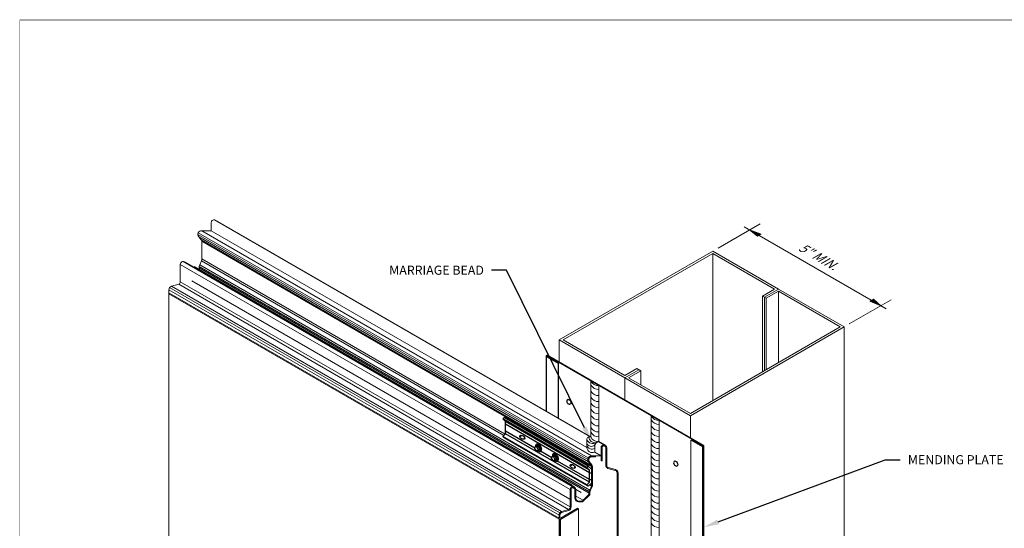
# Model space of a CAD drawing. Units: inches. Extents: x -1783 to 1007, y 3067 to 3410.
# Drawn here: x -1232 to -1191, y 3386 to 3407 of the extents above; entities that cross this region are included whole.
import ezdxf
from ezdxf import colors
from ezdxf.entities.mleader import LeaderData, LeaderLine
from ezdxf.math import Vec2, Vec3

# ---------------------------------------------------------------- set-up
doc = ezdxf.new("R2010")
doc.units = ezdxf.units.IN
doc.header["$LTSCALE"] = 0.5
doc.header["$MEASUREMENT"] = 0
doc.linetypes.add('HIDDEN2', pattern=[0.1875, 0.125, -0.0625])
doc.layers.get('0').update_dxf_attribs({"linetype": 'CONTINUOUS'})
for name, color, linetype, lineweight in [('_BYOTHERS', 9, 'CONTINUOUS', 5), ('_DIM', 6, 'CONTINUOUS', 5), ('_HATCH', 6, 'CONTINUOUS', 0), ('_PANEL', 4, 'CONTINUOUS', 13), ('_SEALANT', 3, 'CONTINUOUS', 5), ('D_1', 6, 'CONTINUOUS', 5)]:
    doc.layers.add(name, color=color, linetype=linetype, lineweight=lineweight)
doc.layers.add('_FASTENER', color=1, linetype='CONTINUOUS')
doc.layers.add('OBJ01', color=6, linetype='CONTINUOUS')
doc.layers.add('VP', color=9, linetype='CONTINUOUS', plot=False)
doc.styles.add('Metl-Span BOLD', font='txt', dxfattribs={"height": 0.0625})

# ---------------------------------------------------------------- blocks, each defined once
blk = doc.blocks.new('A$C6D4F5949')
at = {"linetype": 'HIDDEN2', "ltscale": 0.25}
for p, q in [((-0.14, -0.079), (-0.14, 0)), ((0.14, -0.079), (0.14, 0))]:
    blk.add_line(p, q, dxfattribs=at)
blk.add_lwpolyline([(0.361, -0.19), (0.25, -0.079), (-0.25, -0.079), (-0.361, -0.19), (-0.417, -0.134), (-0.283, 0), (0.283, 0), (0.417, -0.134)], close=True)

msp = doc.modelspace()

# ---------------------------------------------------------------- hatches: boundary and pattern name
h = msp.add_hatch(color=6)
h.dxf.hatch_style = 1
h.paths.add_polyline_path([(-1201.35661, 3398.60813), (-1201.83129, 3398.78596), (-1201.43994, 3398.56001)])
h = msp.add_hatch(color=6)
h.dxf.hatch_style = 1
h.paths.add_polyline_path([(-1201.50095, 3398.52479), (-1201.43994, 3398.56001), (-1201.83129, 3398.78596)])
h = msp.add_hatch(color=6)
h.dxf.hatch_style = 1
h.paths.add_polyline_path([(-1196.41863, 3395.66096), (-1196.80997, 3395.8869), (-1196.87098, 3395.85168)])
h = msp.add_hatch(color=6)
h.dxf.hatch_style = 1
h.paths.add_polyline_path([(-1196.41863, 3395.66096), (-1196.72664, 3395.93501), (-1196.80997, 3395.8869)])

# ---------------------------------------------------------------- linework, layer by layer
at = {"layer": '_BYOTHERS'}
for p, q in [((-1203.34683, 3397.91096), (-1209.68327, 3394.25261)), ((-1209.52452, 3394.25261), (-1203.34683, 3397.8193)), ((-1200.6405, 3396.34846), (-1203.34683, 3397.91096)), ((-1203.34683, 3391.75261), (-1203.34683, 3397.8193)), ((-1203.34683, 3397.8193), (-1200.79925, 3396.34846)), ((-1209.14723, 3388.27324), (-1224.73569, 3397.27324)), ((-1209.24922, 3387.69486), (-1224.83768, 3396.69486)), ((-1200.79925, 3396.34846), (-1201.30083, 3396.05887)), ((-1201.22146, 3396.01304), (-1200.6405, 3396.34846)), ((-1200.6405, 3396.2568), (-1201.14208, 3395.96722)), ((-1200.6405, 3396.34846), (-1197.93417, 3394.78596)), ((-1200.6405, 3393.31511), (-1200.6405, 3396.2568)), ((-1198.09292, 3394.78596), (-1200.6405, 3396.2568)), ((-1201.30083, 3392.93387), (-1201.30083, 3396.05887)), ((-1201.14208, 3395.96722), (-1201.30083, 3396.05887)), ((-1201.22146, 3392.9797), (-1201.22146, 3396.01304)), ((-1201.14208, 3393.02552), (-1201.14208, 3395.96722)), ((-1197.93417, 3394.78596), (-1204.27061, 3391.12761)), ((-1204.27061, 3391.21927), (-1198.09292, 3394.78596)), ((-1197.93417, 3370.78596), (-1197.93417, 3394.78596)), ((-1209.68327, 3393.34496), (-1209.68327, 3394.25261)), ((-1209.68327, 3394.25261), (-1204.27061, 3391.12761)), ((-1206.97694, 3392.78177), (-1209.52452, 3394.25261)), ((-1210.2238, 3391.30413), (-1210.2238, 3393.58938)), ((-1210.20427, 3391.29285), (-1210.20427, 3393.55555)), ((-1209.73066, 3393.28211), (-1210.20427, 3393.55555)), ((-1210.19071, 3393.57904), (-1209.70354, 3393.29777)), ((-1203.75124, 3389.88878), (-1210.17877, 3393.59971)), ((-1210.16521, 3393.6232), (-1203.73768, 3389.91227)), ((-1209.73066, 3393.28211), (-1209.70354, 3393.29777)), ((-1209.73066, 3391.01942), (-1209.73066, 3393.28211)), ((-1209.70354, 3391.00375), (-1209.70354, 3393.29777)), ((-1206.47536, 3393.07135), (-1206.97694, 3392.78177)), ((-1206.97694, 3392.69011), (-1206.39599, 3393.02552)), ((-1206.31661, 3392.9797), (-1206.81819, 3392.69011)), ((-1206.31661, 3392.9797), (-1206.47536, 3393.07135)), ((-1206.31661, 3392.40052), (-1206.31661, 3392.9797)), ((-1206.97694, 3391.78246), (-1206.97694, 3392.69011)), ((-1206.81819, 3392.69011), (-1204.27061, 3391.21927)), ((-1204.27061, 3390.21996), (-1204.27061, 3391.12761)), ((-1204.25035, 3390.11805), (-1204.22322, 3390.13371)), ((-1203.77674, 3389.84461), (-1204.25035, 3390.11805)), ((-1204.25035, 3368.93114), (-1204.25035, 3390.11805)), ((-1204.22322, 3390.13371), (-1203.76318, 3389.8681)), ((-1203.77674, 3368.87986), (-1203.77674, 3389.84461)), ((-1203.75721, 3368.89303), (-1203.75721, 3389.83938)), ((-1203.72338, 3368.90968), (-1203.72338, 3389.85891)), ((-1203.71815, 3368.91165), (-1203.71815, 3389.87844)), ((-1208.78047, 3387.96549), (-1209.103, 3388.1517))]:
    msp.add_line(p, q, dxfattribs=at)
at = {"layer": '_BYOTHERS', "linetype": 'Continuous'}
for points in [[(-1209.68653, 3386.86481), (-1209.68653, 3378.19439)], [(-1209.62724, 3386.857), (-1209.62724, 3378.18658)]]:
    msp.add_lwpolyline(points, dxfattribs=at)
at = {"layer": '_BYOTHERS'}
for centre, radius, start, end in [((-1210.18474, 3393.58938), 0.03906, 60, 240), ((-1210.18474, 3393.58938), 0.01194, 60, 240), ((-1203.75721, 3389.87844), 0.03906, 240, 60), ((-1203.75721, 3389.87844), 0.01194, 240, 60)]:
    msp.add_arc(centre, radius, start, end, dxfattribs=at)
at = {"layer": '_FASTENER'}
for p, q in [((-1212.00741, 3390.99937), (-1211.9519, 3391.05487)), ((-1208.54331, 3388.99937), (-1212.00741, 3390.99937)), ((-1211.89605, 3390.88801), (-1212.00741, 3390.99937)), ((-1208.4878, 3389.05487), (-1211.9519, 3391.05487)), ((-1208.43195, 3388.88801), (-1211.89605, 3390.88801)), ((-1211.89605, 3390.38801), (-1211.89605, 3390.88801)), ((-1208.43195, 3388.77851), (-1211.89605, 3390.77851)), ((-1212.00741, 3390.27665), (-1211.89605, 3390.38801)), ((-1208.54331, 3388.27665), (-1212.00741, 3390.27665)), ((-1211.9519, 3390.22114), (-1212.00741, 3390.27665)), ((-1208.4878, 3388.22114), (-1211.9519, 3390.22114)), ((-1210.6822, 3389.79669), (-1211.89605, 3390.49751)), ((-1208.43195, 3388.38801), (-1211.89605, 3390.38801)), ((-1210.68737, 3389.77756), (-1210.66907, 3389.84537)), ((-1210.63779, 3389.69168), (-1210.68737, 3389.77756)), ((-1210.66907, 3389.84537), (-1210.60308, 3389.88347)), ((-1210.60119, 3389.82731), (-1210.66907, 3389.84537)), ((-1210.62108, 3389.9546), (-1210.57875, 3389.96588)), ((-1210.59147, 3389.90331), (-1210.60709, 3389.89429)), ((-1210.5352, 3389.86541), (-1210.60308, 3389.88347)), ((-1210.60119, 3389.82731), (-1210.5352, 3389.86541)), ((-1210.55161, 3389.74143), (-1210.60119, 3389.82731)), ((-1210.56991, 3389.67362), (-1210.55161, 3389.74143)), ((-1210.56991, 3389.67362), (-1210.50392, 3389.71172)), ((-1210.55161, 3389.74143), (-1210.48562, 3389.77953)), ((-1210.48562, 3389.77953), (-1210.5352, 3389.86541)), ((-1210.50392, 3389.71172), (-1210.48562, 3389.77953)), ((-1210.48093, 3389.71186), (-1210.49655, 3389.70284)), ((-1210.56991, 3389.67362), (-1210.63779, 3389.69168)), ((-1210.45132, 3389.66057), (-1210.42083, 3389.69114)), ((-1209.98938, 3389.39669), (-1210.44894, 3389.66202)), ((-1209.99455, 3389.37756), (-1209.97625, 3389.44537)), ((-1209.94497, 3389.29168), (-1209.99455, 3389.37756)), ((-1209.97625, 3389.44537), (-1209.91026, 3389.48347)), ((-1209.90837, 3389.42731), (-1209.97625, 3389.44537)), ((-1209.87709, 3389.27362), (-1209.94497, 3389.29168)), ((-1209.92826, 3389.5546), (-1209.88593, 3389.56588)), ((-1209.89865, 3389.50331), (-1209.91427, 3389.49429)), ((-1209.84238, 3389.46541), (-1209.91026, 3389.48347)), ((-1209.90837, 3389.42731), (-1209.84238, 3389.46541)), ((-1209.85879, 3389.34143), (-1209.90837, 3389.42731)), ((-1209.87709, 3389.27362), (-1209.85879, 3389.34143)), ((-1209.87709, 3389.27362), (-1209.8111, 3389.31172)), ((-1209.85879, 3389.34143), (-1209.7928, 3389.37953)), ((-1209.7928, 3389.37953), (-1209.84238, 3389.46541)), ((-1209.8111, 3389.31172), (-1209.7928, 3389.37953)), ((-1209.78811, 3389.31186), (-1209.80373, 3389.30284)), ((-1209.7585, 3389.26057), (-1209.728, 3389.29114)), ((-1208.43195, 3388.49751), (-1209.75612, 3389.26202))]:
    msp.add_line(p, q, dxfattribs=at)
for centre, radius, start, end in [((-1209.24233, 3391.72331), 0.12487, 148.774237, 271.225763), ((-1210.53241, 3389.87693), 0.12391, 155.64987, 179.993362), ((-1210.46229, 3389.87692), 0.19402, 179.993362, 186.917089), ((-1210.59174, 3389.90378), 0.05878, 120, 155.64987), ((-1210.54933, 3389.84369), 0.08065, 155.65713, 160.500796), ((-1210.58797, 3389.86117), 0.03825, 120, 155.65713), ((-1210.59174, 3389.90378), 0.05878, 84.35013, 120), ((-1210.58797, 3389.86117), 0.03825, 84.34287, 120), ((-1210.57235, 3389.87019), 0.03825, 84.34287, 120), ((-1210.59815, 3389.83897), 0.12391, 60.006638, 84.35013), ((-1210.59215, 3389.81897), 0.08065, 60, 84.34287), ((-1210.57257, 3389.90977), 0.05646, 84.35013, 96.285839), ((-1210.57653, 3389.82799), 0.08065, 60, 84.34287), ((-1210.57873, 3389.84753), 0.119, 60.006638, 84.35013), ((-1210.61498, 3389.77943), 0.12631, 43.449476, 60), ((-1210.6332, 3389.77825), 0.19402, 43.452943, 60.006638), ((-1210.59936, 3389.78845), 0.12631, 43.449476, 60), ((-1210.51149, 3389.77816), 0.08065, 259.499204, 264.34287), ((-1210.66181, 3389.73506), 0.19082, 30, 43.449476), ((-1210.51567, 3389.73596), 0.03825, 264.34287, 300), ((-1210.61239, 3389.78921), 0.18634, 43.452943, 60.006638), ((-1210.64619, 3389.74408), 0.19082, 30, 43.449476), ((-1210.66181, 3389.73506), 0.19082, 16.550524, 30), ((-1210.51567, 3389.73596), 0.03825, 300, 335.65713), ((-1210.70511, 3389.71012), 0.29307, 30, 43.452943), ((-1210.64619, 3389.74408), 0.19082, 16.550524, 30), ((-1210.50005, 3389.74498), 0.03825, 300, 335.65713), ((-1210.55431, 3389.75344), 0.08065, 335.65713, 360), ((-1210.59997, 3389.75344), 0.12631, 0, 16.550524), ((-1210.68145, 3389.72378), 0.28147, 30, 43.452943), ((-1210.53869, 3389.76246), 0.08065, 335.65713, 360), ((-1210.58435, 3389.76246), 0.12631, 360, 16.550524), ((-1210.70511, 3389.71012), 0.29307, 16.547057, 30), ((-1210.68145, 3389.72378), 0.28147, 16.547057, 30), ((-1210.54004, 3389.73832), 0.12391, 335.64987, 359.993362), ((-1210.61016, 3389.73833), 0.19402, 359.993362, 16.547057), ((-1210.46594, 3389.72508), 0.05646, 323.04581, 335.64987), ((-1210.52292, 3389.75087), 0.119, 335.64987, 359.993362), ((-1210.59026, 3389.75087), 0.18634, 359.993362, 16.547057), ((-1210.43925, 3389.837), 0.19402, 233.114542, 240.006638), ((-1210.4743, 3389.77628), 0.12391, 240.006638, 264.35013), ((-1210.48071, 3389.71147), 0.05878, 264.35013, 300), ((-1210.48071, 3389.71147), 0.05878, 300, 335.64987), ((-1209.83959, 3389.47693), 0.12391, 155.64987, 179.993362), ((-1209.76947, 3389.47692), 0.19402, 179.993362, 186.917089), ((-1209.89892, 3389.50378), 0.05878, 120, 155.64987), ((-1209.85651, 3389.44369), 0.08065, 155.65713, 160.500796), ((-1209.89514, 3389.46117), 0.03825, 120, 155.65713), ((-1209.89892, 3389.50378), 0.05878, 84.35013, 120), ((-1209.89514, 3389.46117), 0.03825, 84.34287, 120), ((-1209.87952, 3389.47019), 0.03825, 84.34287, 120), ((-1209.90533, 3389.43897), 0.12391, 60.006638, 84.35013), ((-1209.89932, 3389.41897), 0.08065, 60, 84.34287), ((-1209.87975, 3389.50977), 0.05646, 84.35013, 96.285839), ((-1209.8837, 3389.42799), 0.08065, 60, 84.34287), ((-1209.88591, 3389.44753), 0.119, 60.006638, 84.35013), ((-1209.92216, 3389.37943), 0.12631, 43.449476, 60), ((-1209.94038, 3389.37825), 0.19402, 43.452943, 60.006638), ((-1209.90654, 3389.38845), 0.12631, 43.449476, 60), ((-1209.81867, 3389.37816), 0.08065, 259.499204, 264.34287), ((-1209.96899, 3389.33506), 0.19082, 30, 43.449476), ((-1209.82285, 3389.33596), 0.03825, 264.34287, 300), ((-1209.91957, 3389.38921), 0.18634, 43.452943, 60.006638), ((-1209.95337, 3389.34408), 0.19082, 30, 43.449476), ((-1209.96899, 3389.33506), 0.19082, 16.550524, 30), ((-1209.82285, 3389.33596), 0.03825, 300, 335.65713), ((-1210.01229, 3389.31012), 0.29307, 30, 43.452943), ((-1209.95337, 3389.34408), 0.19082, 16.550524, 30), ((-1209.80723, 3389.34498), 0.03825, 300, 335.65713), ((-1209.86149, 3389.35344), 0.08065, 335.65713, 360), ((-1209.90715, 3389.35344), 0.12631, 0, 16.550524), ((-1209.98863, 3389.32378), 0.28147, 30, 43.452943), ((-1209.84587, 3389.36246), 0.08065, 335.65713, 360), ((-1209.89153, 3389.36246), 0.12631, 360, 16.550524), ((-1209.78789, 3389.31147), 0.05878, 300, 335.64987), ((-1210.01229, 3389.31012), 0.29307, 16.547057, 30), ((-1209.98863, 3389.32378), 0.28147, 16.547057, 30), ((-1209.84722, 3389.33832), 0.12391, 335.64987, 359.993362), ((-1209.91733, 3389.33833), 0.19402, 359.993362, 16.547057), ((-1209.77312, 3389.32508), 0.05646, 323.04581, 335.64987), ((-1209.8301, 3389.35087), 0.119, 335.64987, 359.993362), ((-1209.89744, 3389.35087), 0.18634, 359.993362, 16.547057), ((-1209.74643, 3389.437), 0.19402, 233.114542, 240.006638), ((-1209.78148, 3389.37628), 0.12391, 240.006638, 264.35013), ((-1209.78789, 3389.31147), 0.05878, 264.35013, 300), ((-1204.83763, 3389.18025), 0.12487, 148.774237, 271.225763)]:
    msp.add_arc(centre, radius, start, end, dxfattribs=at)
at = {"layer": '_FASTENER', "extrusion": (0, 0, -1)}
for centre in [(-1209.27704, 3391.70327), (-1204.87233, 3389.16021)]:
    msp.add_ellipse(centre, major_axis=(0.05741, -0.09944), ratio=0.57735027, start_param=2.83462495, end_param=6.59015301, dxfattribs=at)
at = {"layer": '_FASTENER'}
for centre in [(-1211.20323, 3390.23801), (-1209.12477, 3389.03801)]:
    msp.add_ellipse(centre, major_axis=(0.09906, -0.05719), ratio=0.57735027, dxfattribs=at)
at = {"layer": '_HATCH'}
for p, q in [((-1208.42527, 3390.26575), (-1223.91437, 3399.20838)), ((-1208.3723, 3390.25305), (-1223.85655, 3399.19289)), ((-1208.4877, 3389.38743), (-1224.56398, 3398.66908)), ((-1208.34902, 3389.47359), (-1224.4253, 3398.75524)), ((-1208.54204, 3389.81327), (-1224.02999, 3398.75524)), ((-1208.50371, 3389.31891), (-1224.57999, 3398.60055)), ((-1208.47189, 3389.22494), (-1224.54818, 3398.50658)), ((-1208.3708, 3389.09275), (-1224.44709, 3398.3744)), ((-1208.34746, 3389.03486), (-1224.42374, 3398.31651)), ((-1209.11452, 3388.20054), (-1225.1908, 3397.48219)), ((-1209.07053, 3388.1928), (-1225.13894, 3397.4699)), ((-1211.96762, 3390.31644), (-1224.42974, 3397.51144)), ((-1211.91367, 3390.37039), (-1224.42547, 3397.59408)), ((-1209.23014, 3388.08491), (-1225.30643, 3397.36656)), ((-1208.4546, 3387.99943), (-1224.52518, 3397.27778)), ((-1208.44889, 3387.93658), (-1224.52518, 3397.21823)), ((-1208.42479, 3388.06732), (-1224.50107, 3397.34897)), ((-1209.23014, 3387.36837), (-1225.30643, 3396.65002)), ((-1209.68653, 3387.03117), (-1225.77518, 3396.31995)), ((-1209.65745, 3387.12153), (-1225.74606, 3396.41029)), ((-1209.5811, 3387.17788), (-1225.66966, 3396.46661)), ((-1209.29597, 3387.26304), (-1225.37226, 3396.54469)), ((-1207.83808, 3389.92673), (-1208.06927, 3390.06021)), ((-1207.78027, 3389.91124), (-1208.04754, 3390.06555)), ((-1207.95371, 3389.47359), (-1208.21691, 3389.62555)), ((-1208.35345, 3388.2298), (-1208.43314, 3388.2758)), ((-1208.34918, 3388.31243), (-1208.37919, 3388.32976)), ((-1208.69951, 3387.64736), (-1208.99889, 3387.82021))]:
    msp.add_line(p, q, dxfattribs=at)
at = {"layer": '_PANEL'}
for p, q in [((-1224.02999, 3398.75524), (-1224.02999, 3399.09275)), ((-1224.02999, 3398.75524), (-1224.4253, 3398.75524)), ((-1224.54818, 3398.50658), (-1224.44709, 3398.3744)), ((-1224.42374, 3398.31651), (-1224.42374, 3397.58449)), ((-1224.42957, 3397.51182), (-1224.50107, 3397.34897)), ((-1225.30643, 3397.36656), (-1225.30643, 3396.65002)), ((-1224.52518, 3397.27778), (-1224.52518, 3397.21823)), ((-1225.77518, 3376.98567), (-1225.77518, 3396.31995)), ((-1209.6881, 3386.90902), (-1225.77518, 3396.19689)), ((-1225.37226, 3396.54469), (-1225.66966, 3396.46661)), ((-1209.68653, 3386.86481), (-1225.77518, 3396.15359)), ((-1207.95371, 3389.26423), (-1207.95371, 3389.81111)), ((-1207.91621, 3389.81111), (-1207.91621, 3389.26423)), ((-1207.75996, 3389.09457), (-1207.75996, 3389.81111)), ((-1207.72246, 3389.81111), (-1207.72246, 3389.09457)), ((-1208.19121, 3389.47359), (-1208.34902, 3389.47359)), ((-1208.34902, 3389.43609), (-1208.19121, 3389.43609)), ((-1208.19121, 3389.43609), (-1208.19121, 3389.47359)), ((-1208.47189, 3389.22494), (-1208.3708, 3389.09275)), ((-1208.33723, 3389.11059), (-1208.4421, 3389.24772)), ((-1208.34746, 3389.03486), (-1208.34746, 3389.03486)), ((-1208.34746, 3389.03486), (-1208.34746, 3388.30284)), ((-1208.30996, 3388.29069), (-1208.30996, 3389.03807)), ((-1208.30996, 3389.03807), (-1208.30996, 3389.03807)), ((-1207.91621, 3389.26423), (-1207.95371, 3389.26423)), ((-1207.37004, 3388.87523), (-1207.66948, 3388.95384)), ((-1207.65662, 3388.98923), (-1207.35922, 3388.91116)), ((-1207.29121, 3385.57775), (-1207.29121, 3388.7645)), ((-1207.25371, 3388.7645), (-1207.25371, 3385.57314)), ((-1209.23014, 3388.08491), (-1209.23014, 3387.36837)), ((-1209.19264, 3387.36837), (-1209.19264, 3388.08491)), ((-1209.03639, 3388.08491), (-1209.03639, 3387.73023)), ((-1208.99889, 3387.73023), (-1208.99889, 3388.08491)), ((-1208.35328, 3388.23017), (-1208.42479, 3388.06732)), ((-1208.38548, 3388.06439), (-1208.31397, 3388.22725)), ((-1208.48321, 3387.85371), (-1208.69951, 3387.64736)), ((-1208.67791, 3387.61614), (-1208.46161, 3387.82249)), ((-1208.44889, 3387.99613), (-1208.44889, 3387.93658)), ((-1208.41139, 3387.93658), (-1208.41139, 3387.98398)), ((-1209.63104, 3386.91119), (-1208.93183, 3387.31488)), ((-1208.883, 3387.28669), (-1209.62724, 3386.857)), ((-1209.29597, 3387.26304), (-1209.58933, 3387.17485)), ((-1208.93183, 3387.31488), (-1208.883, 3387.28669)), ((-1208.883, 3378.61627), (-1208.883, 3387.28669)), ((-1208.78237, 3387.61304), (-1208.8817, 3387.61304)), ((-1208.8817, 3387.57554), (-1208.78237, 3387.57554)), ((-1209.68653, 3387.03125), (-1209.68653, 3386.90819)), ((-1209.64903, 3386.90358), (-1209.64903, 3387.03125)), ((-1209.58256, 3387.13689), (-1209.28312, 3387.22764))]:
    msp.add_line(p, q, dxfattribs=at)
at = {"layer": '_PANEL', "color": 2}
msp.add_lwpolyline([(-1208.19121, 3389.47359), (-1207.95371, 3389.47359)], dxfattribs=at)
at = {"layer": '_PANEL'}
msp.add_lwpolyline([(-1209.64746, 3386.85434), (-1209.64746, 3378.18392)], dxfattribs=at)
for centre, radius, start, end in [((-1223.91437, 3399.09275), 0.11562, 60, 180), ((-1224.4253, 3398.60055), 0.15469, 90, 217.40764), ((-1224.54017, 3398.30321), 0.11719, 6.517576, 37.40764), ((-1225.1908, 3397.36656), 0.11563, 56.64711, 180), ((-1224.58337, 3397.56073), 0.16139, 342.360757, 8.467847), ((-1224.64236, 3397.21823), 0.11719, 315, 0), ((-1224.40799, 3397.27778), 0.11719, 142.59236, 180), ((-1225.42361, 3396.65002), 0.11719, 295.99008, 360), ((-1225.62049, 3396.31995), 0.15469, 108.535501, 180), ((-1207.83808, 3389.81111), 0.11562, 0, 180), ((-1207.83808, 3389.81111), 0.07813, 0, 180), ((-1208.34902, 3389.31891), 0.15469, 90, 217.40764), ((-1208.34902, 3389.31891), 0.11719, 90, 217.40764), ((-1208.46389, 3389.02156), 0.11719, 6.517576, 37.40764), ((-1208.46389, 3389.02156), 0.15481, 6.120223, 35.105038), ((-1207.60527, 3389.09457), 0.15469, 180, 245.475947), ((-1207.60527, 3389.09457), 0.11719, 180, 244.00992), ((-1207.40839, 3388.7645), 0.15469, 0, 71.464499), ((-1207.40839, 3388.7645), 0.11719, 360, 70.89441), ((-1209.11452, 3388.08491), 0.11563, 0, 180), ((-1209.11452, 3388.08491), 0.07813, 0, 180), ((-1208.50709, 3388.27908), 0.16139, 342.360757, 8.467847), ((-1208.77256, 3388.2894), 0.46278, 352.282546, 1.575762), ((-1208.8817, 3387.73023), 0.15469, 180, 270), ((-1208.8817, 3387.73023), 0.11719, 180, 270), ((-1208.56608, 3387.93658), 0.11719, 315, 0), ((-1208.56608, 3387.93658), 0.15469, 312.479956, 360), ((-1208.3317, 3387.99613), 0.11719, 142.59236, 180), ((-1208.25217, 3387.97705), 0.15937, 146.768339, 177.510409), ((-1209.34733, 3387.36837), 0.11719, 295.99008, 360), ((-1209.34733, 3387.36837), 0.15469, 294.524053, 0), ((-1208.78237, 3387.73023), 0.11719, 270, 315), ((-1208.78237, 3387.73023), 0.15469, 270, 312.479956), ((-1209.66139, 3386.95784), 0.05566, 241.317682, 303.050089), ((-1209.53184, 3387.03125), 0.15469, 111.817145, 180), ((-1209.64746, 3386.93246), 0.07812, 240, 285), ((-1209.53184, 3387.03125), 0.11719, 115.646171, 180)]:
    msp.add_arc(centre, radius, start, end, dxfattribs=at)
at = {"layer": '_SEALANT'}
for p, q in [((-1208.3723, 3392.55674), (-1208.3723, 3390.25305)), ((-1208.04754, 3392.36924), (-1208.04754, 3390.06555)), ((-1205.88247, 3391.11924), (-1205.88247, 3369.87345)), ((-1205.55771, 3390.93174), (-1205.55771, 3369.75811)), ((-1208.54204, 3389.81327), (-1208.54204, 3390.15078))]:
    msp.add_line(p, q, dxfattribs=at)
msp.add_lwpolyline([(-1208.21691, 3389.62564), (-1208.21691, 3389.92473)], dxfattribs=at)
for centre, radius, start, end in [((-1208.06429, 3392.71523), 0.34639, 207.228306, 272.771694), ((-1208.07372, 3392.54375), 0.33391, 206.599277, 274.498043), ((-1208.07372, 3392.29375), 0.33391, 206.599277, 274.498043), ((-1208.07372, 3392.04375), 0.33391, 206.599277, 274.498043), ((-1208.07372, 3391.79375), 0.33391, 206.599277, 274.498043), ((-1208.07372, 3391.54375), 0.33391, 206.599277, 274.498043), ((-1208.07372, 3391.29375), 0.33391, 206.599277, 274.498043), ((-1205.57446, 3391.27773), 0.34639, 207.228306, 272.771694), ((-1205.5839, 3391.10625), 0.33391, 206.599277, 274.498043), ((-1208.07372, 3391.04375), 0.33391, 206.599277, 274.498043), ((-1208.07372, 3390.79375), 0.33391, 206.599277, 274.498043), ((-1205.5839, 3390.85625), 0.33391, 206.599277, 274.498043), ((-1208.42526, 3390.14896), 0.11679, 63.032219, 179.662519), ((-1208.29078, 3390.24574), 0.26861, 200.703237, 301.545343), ((-1208.18028, 3390.32194), 0.30658, 193.056341, 275.619221), ((-1208.07372, 3390.59693), 0.33391, 206.599277, 274.498043), ((-1208.0869, 3390.37237), 0.30934, 202.689812, 277.310188), ((-1205.5839, 3390.60625), 0.33391, 206.599277, 274.498043), ((-1205.5839, 3390.35625), 0.33391, 206.599277, 274.498043), ((-1208.3568, 3390.05526), 0.19133, 194.481577, 316.982774), ((-1208.32959, 3389.97035), 0.22285, 197.567927, 300.373347), ((-1208.30655, 3389.8459), 0.23774, 187.888953, 292.111047), ((-1208.0038, 3389.84068), 0.22909, 101.007042, 158.47509), ((-1205.5839, 3390.10625), 0.33391, 206.599277, 274.498043), ((-1205.5839, 3389.85625), 0.33391, 206.599277, 274.498043), ((-1205.5839, 3389.60625), 0.33391, 206.599277, 274.498043), ((-1205.5839, 3389.35625), 0.33391, 206.599277, 274.498043), ((-1205.5839, 3389.10625), 0.33391, 206.599277, 274.498043), ((-1205.5839, 3388.85625), 0.33391, 206.599277, 274.498043), ((-1205.5839, 3388.60625), 0.33391, 206.599277, 274.498043), ((-1205.5839, 3388.35625), 0.33391, 206.599277, 274.498043), ((-1205.5839, 3388.10625), 0.33391, 206.599277, 274.498043), ((-1205.5839, 3387.85625), 0.33391, 206.599277, 274.498043), ((-1205.5839, 3387.60625), 0.33391, 206.599277, 274.498043), ((-1205.5839, 3387.35625), 0.33391, 206.599277, 274.498043), ((-1205.5839, 3387.10625), 0.33391, 206.599277, 274.498043), ((-1205.5839, 3386.85625), 0.33391, 206.599277, 274.498043)]:
    msp.add_arc(centre, radius, start, end, dxfattribs=at)
at = {"layer": 'D_1'}
for p, q in [((-1201.39827, 3399.03596), (-1203.13033, 3398.03596)), ((-1202.04779, 3398.91096), (-1196.20212, 3395.53596)), ((-1201.35661, 3398.60813), (-1201.83129, 3398.78596)), ((-1201.50095, 3398.52479), (-1201.83129, 3398.78596)), ((-1201.35661, 3398.60813), (-1201.50095, 3398.52479)), ((-1195.98562, 3395.91096), (-1197.71767, 3394.91096)), ((-1196.87098, 3395.85168), (-1196.72664, 3395.93501)), ((-1196.87098, 3395.85168), (-1196.41863, 3395.66096)), ((-1196.72664, 3395.93501), (-1196.41863, 3395.66096))]:
    msp.add_line(p, q, dxfattribs=at)
at = {"layer": 'OBJ01'}
for p, q in [((-1211.28912, 3390.30891), (-1211.30757, 3390.27694)), ((-1211.30006, 3390.27754), (-1211.30695, 3390.26559)), ((-1211.28801, 3390.28831), (-1211.29997, 3390.26761)), ((-1211.27898, 3390.31404), (-1211.29746, 3390.28204)), ((-1211.27434, 3390.30265), (-1211.29302, 3390.2703)), ((-1211.27185, 3390.31631), (-1211.28464, 3390.29414)), ((-1211.25797, 3390.31858), (-1211.28425, 3390.27306)), ((-1211.25547, 3390.31283), (-1211.27221, 3390.28383)), ((-1211.2657, 3390.31762), (-1211.27107, 3390.30832)), ((-1211.24764, 3390.31396), (-1211.26755, 3390.27949)), ((-1211.11719, 3390.20805), (-1211.13743, 3390.173)), ((-1211.11994, 3390.1932), (-1211.13138, 3390.17338)), ((-1211.11378, 3390.19452), (-1211.12641, 3390.17265)), ((-1211.09912, 3390.20749), (-1211.11656, 3390.17728)), ((-1211.10277, 3390.22293), (-1211.11483, 3390.20205)), ((-1211.10516, 3390.22888), (-1211.11278, 3390.21569)), ((-1211.099, 3390.19762), (-1211.1123, 3390.17458)), ((-1211.10088, 3390.21687), (-1211.11051, 3390.20019)), ((-1209.21066, 3389.10891), (-1209.22911, 3389.07694)), ((-1209.2216, 3389.07754), (-1209.22849, 3389.06559)), ((-1209.20955, 3389.08831), (-1209.22151, 3389.06761)), ((-1209.20052, 3389.11404), (-1209.21899, 3389.08204)), ((-1209.19588, 3389.10265), (-1209.21456, 3389.0703)), ((-1209.19339, 3389.11631), (-1209.20618, 3389.09414)), ((-1209.17951, 3389.11858), (-1209.20579, 3389.07306)), ((-1209.17701, 3389.11283), (-1209.19375, 3389.08383)), ((-1209.18724, 3389.11762), (-1209.19261, 3389.10832)), ((-1209.16918, 3389.11396), (-1209.18908, 3389.07949)), ((-1209.03873, 3389.00805), (-1209.05896, 3388.973)), ((-1209.04148, 3388.9932), (-1209.05292, 3388.97338)), ((-1209.03532, 3388.99452), (-1209.04795, 3388.97265)), ((-1209.02066, 3389.00749), (-1209.0381, 3388.97728)), ((-1209.02431, 3389.02293), (-1209.03637, 3389.00205)), ((-1209.0267, 3389.02888), (-1209.03432, 3389.01569)), ((-1209.02053, 3388.99762), (-1209.03384, 3388.97458)), ((-1209.02242, 3389.01687), (-1209.03205, 3389.00019))]:
    msp.add_line(p, q, dxfattribs=at)
at = {"layer": 'VP', "const_width": 0.01941}
msp.add_lwpolyline([(-1231.92074, 3351.20128), (-1184.03989, 3351.20128), (-1184.03989, 3407.43999), (-1231.92074, 3407.43999)], close=True, dxfattribs=at)

# ---------------------------------------------------------------- block references
at = {"layer": '_FASTENER', "rotation": 270}
msp.add_blockref('A$C6D4F5949', (-1208.35345, 3388.63801), dxfattribs=at)

# ---------------------------------------------------------------- texts
at = {"layer": '_DIM', "color": 7, "insert": (-1199.66519, 3398.28836), "char_height": 0.375, "attachment_point": 1, "rotation": 330, "style": 'Metl-Span BOLD'}
msp.add_mtext('\\A1;{\\Q30;5" MIN.}', dxfattribs=at)

# ---------------------------------------------------------------- leaders
at = {"layer": '_DIM'}
ml = msp.add_multileader_mtext('Standard', dxfattribs=at)
ml.set_content('\\A1;MARRIAGE BEAD', color=7, style='Metl-Span BOLD')
ml.set_leader_properties(color=256)
ml.build(insert=Vec2(0, 0))
ml.multileader.update_dxf_attribs({"text_left_attachment_type": 2, "text_right_attachment_type": 2, "dogleg_length": 0.125, "arrow_head_size": 0.625, "scale": 4})
ctx = ml.context
ctx.base_point, ctx.scale, ctx.char_height, ctx.arrow_head_size, ctx.landing_gap_size, ctx.plane_origin = Vec3(-1217.47657, 3397.12163), 4, 0.375, 0.625, 0.3125, Vec3(-1208.21633, 3391.64942)
ctx.left_attachment, ctx.right_attachment, ctx.text_align_type = 2, 2, 2
notes = []
notes.append((ctx, [(0, (1, 1, 0), (-1211.84907, 3397.12163), (-1, 0), 0.625, [(0, [(-1208.35902, 3390.07285)], 0, [])])]))
ctx.mtext.insert, ctx.mtext.alignment, ctx.mtext.flow_direction = Vec3(-1212.78657, 3397.31428), 3, 5
ml = msp.add_multileader_mtext('Standard', dxfattribs=at)
ml.set_content('\\A1;MENDING PLATE', color=7, style='Metl-Span BOLD')
ml.set_leader_properties(color=256)
ml.build(insert=Vec2(0, 0))
ml.multileader.update_dxf_attribs({"text_left_attachment_type": 2, "text_right_attachment_type": 2, "dogleg_length": 0.125, "arrow_head_size": 0.625, "scale": 4})
ctx = ml.context
ctx.base_point, ctx.scale, ctx.char_height, ctx.arrow_head_size, ctx.landing_gap_size, ctx.plane_origin = Vec3(-1195.61359, 3389.31133), 4, 0.375, 0.625, 0.3125, Vec3(-1199.87133, 3384.54808)
ctx.left_attachment, ctx.right_attachment = 2, 2
notes.append((ctx, [(0, (1, 1, 0), (-1196.23859, 3389.31133), (1, 0), 0.625, [(0, [(-1203.71815, 3386.53497)], 0, [])])]))
ctx.mtext.insert, ctx.mtext.flow_direction = Vec3(-1195.30109, 3389.50399), 5
for ctx, leaders in notes:
    for number, flags, end, landing, length, lines in leaders:
        leader = LeaderData()
        leader.index, (leader.has_last_leader_line, leader.has_dogleg_vector, leader.attachment_direction) = number, flags
        leader.last_leader_point, leader.dogleg_vector, leader.dogleg_length = Vec3(end), Vec3(landing), length
        for number, points, colour, breaks in lines:
            line = LeaderLine()
            line.index, line.vertices, line.color, line.breaks = number, Vec3.list(points), colors.encode_raw_color(colour), breaks
            leader.lines.append(line)
        ctx.leaders.append(leader)

doc.saveas('drawing.dxf')
